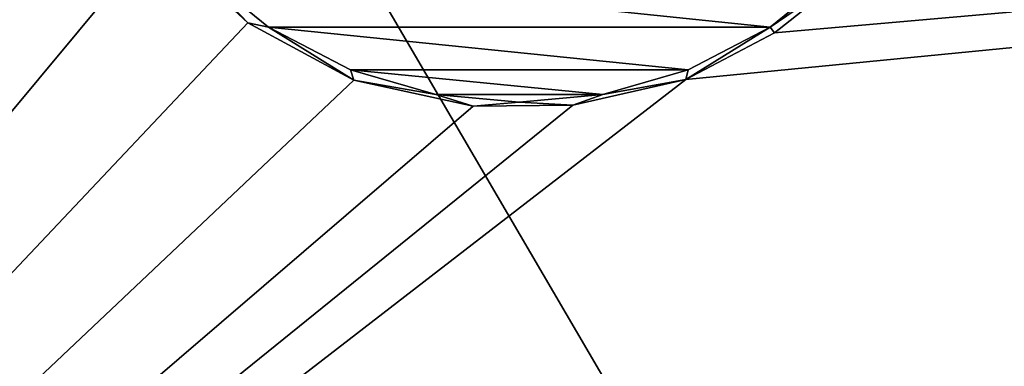
# Model space of a CAD drawing. Units: inches. Extents: x -5.9 to 5.9, y -2.2 to 4.1.
# Drawn here: x -4.5 to -3.3, y 0.6 to 0.9 of the extents above; entities that cross this region are included whole.
import ezdxf

# ---------------------------------------------------------------- set-up
doc = ezdxf.new("R2010")
doc.units = ezdxf.units.IN
doc.layers.get('0').update_dxf_attribs({"true_color": 0xc2ced6})

msp = doc.modelspace()

# ---------------------------------------------------------------- linework, layer by layer
for points in [[(-5.9056, 4.1339), (-5.9056, -0.4586), (-2.7953, -1.1811), (-5.9056, 4.1339)], [(-5.9056, 4.1339), (-2.7953, -1.1811), (3.0664, -1.1811), (-5.9056, 4.1339)], [(-3.7087, 0.8778), (0.6813, 1.3072), (-5.7652, -0.709), (-3.7087, 0.8778)], [(0.6813, 1.3072), (-3.7087, 0.8778), (-3.6083, 0.9307), (0.6813, 1.3072)], [(0.6813, 1.3072), (-3.6083, 0.9307), (-3.5174, 1.0026), (0.6813, 1.3072)], [(-4.3099, 1.0388), (-5.7652, -0.709), (-4.3741, 1.1402), (-4.3099, 1.0388)], [(-5.7652, -0.709), (-4.3099, 1.0388), (-4.2056, 0.9421), (-5.7652, -0.709)], [(-4.2657, 1.0046), (-4.2056, 0.9421), (-4.3099, 1.0388), (-4.2657, 1.0046)], [(-4.1825, 0.937), (-4.2657, 1.0046), (-3.613, 0.937), (-4.1825, 0.937)], [(-3.5298, 1.0046), (-3.613, 0.937), (-4.2657, 1.0046), (-3.5298, 1.0046)], [(-4.1825, 0.937), (-4.2056, 0.9421), (-4.2657, 1.0046), (-4.1825, 0.937)], [(-3.613, 0.937), (-3.5298, 1.0046), (-3.5174, 1.0026), (-3.613, 0.937)], [(-3.5174, 1.0026), (-3.6083, 0.9307), (-3.613, 0.937), (-3.5174, 1.0026)], [(-4.0854, 0.877), (-5.7652, -0.709), (-4.2056, 0.9421), (-4.0854, 0.877)], [(-4.0854, 0.877), (-4.2056, 0.9421), (-4.1825, 0.937), (-4.0854, 0.877)], [(-4.1825, 0.937), (-3.7062, 0.8887), (-4.0893, 0.8887), (-4.1825, 0.937)], [(-4.1825, 0.937), (-3.613, 0.937), (-3.7062, 0.8887), (-4.1825, 0.937)], [(-4.1825, 0.937), (-4.0893, 0.8887), (-4.0854, 0.877), (-4.1825, 0.937)], [(-3.613, 0.937), (-3.6083, 0.9307), (-3.7087, 0.8778), (-3.613, 0.937)], [(-3.7087, 0.8778), (-3.7062, 0.8887), (-3.613, 0.937), (-3.7087, 0.8778)], [(-3.9924, 0.8608), (-4.0893, 0.8887), (-3.803, 0.8608), (-3.9924, 0.8608)], [(-4.0893, 0.8887), (-3.7062, 0.8887), (-3.803, 0.8608), (-4.0893, 0.8887)], [(-4.0854, 0.877), (-4.0893, 0.8887), (-3.9924, 0.8608), (-4.0854, 0.877)], [(-3.803, 0.8608), (-3.7062, 0.8887), (-3.7087, 0.8778), (-3.803, 0.8608)], [(-3.837, 0.8485), (-3.7087, 0.8778), (-5.7652, -0.709), (-3.837, 0.8485)], [(-5.7652, -0.709), (-4.0854, 0.877), (-3.9502, 0.8473), (-5.7652, -0.709)], [(-3.9924, 0.8608), (-3.9502, 0.8473), (-4.0854, 0.877), (-3.9924, 0.8608)], [(-3.7087, 0.8778), (-3.837, 0.8485), (-3.803, 0.8608), (-3.7087, 0.8778)], [(-3.803, 0.8608), (-3.8977, 0.8521), (-3.9924, 0.8608), (-3.803, 0.8608)], [(-3.9502, 0.8473), (-3.9924, 0.8608), (-3.8977, 0.8521), (-3.9502, 0.8473)], [(-3.803, 0.8608), (-3.837, 0.8485), (-3.8977, 0.8521), (-3.803, 0.8608)], [(-3.837, 0.8485), (-3.9502, 0.8473), (-3.8977, 0.8521), (-3.837, 0.8485)], [(-5.7652, -0.709), (-3.9502, 0.8473), (-3.837, 0.8485), (-5.7652, -0.709)]]:
    msp.add_lwpolyline(points)

doc.saveas('drawing.dxf')
